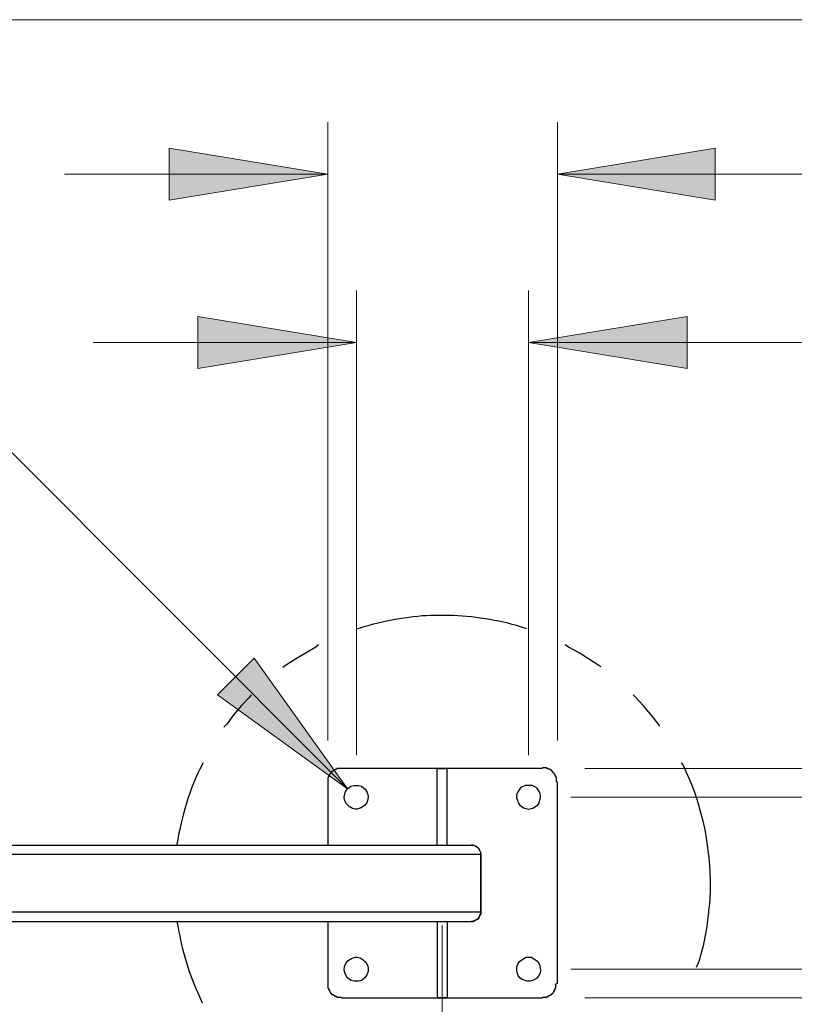
# Model space of a CAD drawing. Units: inches. Extents: x 27 to 1197, y 27 to 765.
# Drawn here: x 199 to 266, y 681 to 765 of the extents above; entities that cross this region are included whole.
import ezdxf

# ---------------------------------------------------------------- set-up
doc = ezdxf.new("R2010")
doc.units = ezdxf.units.IN
doc.header["$MEASUREMENT"] = 0
doc.layers.add('Layer 1', color=7, linetype='Continuous')

msp = doc.modelspace()

# ---------------------------------------------------------------- hatches: boundary and pattern name
at = {"layer": 'Layer 1'}
for points in [[(225.66, 751.8), (212.1, 749.58), (212.1, 754.02)], [(245.28, 751.8), (258.78, 754.02), (258.78, 749.58)], [(228.12, 737.4), (214.56, 735.18), (214.56, 739.62)], [(242.82, 737.4), (256.38, 739.62), (256.38, 735.18)], [(227.34, 699.24), (219.36, 710.4), (216.24, 707.28)]]:
    msp.add_hatch(color=7, dxfattribs=at).paths.add_polyline_path(points)

# ---------------------------------------------------------------- linework, layer by layer
at = {"layer": 'Layer 1', "color": 7, "lineweight": 18}
for points in [[(27.001, 765), (1197.003, 765)], [(225.66, 703.38), (225.66, 756.24)], [(245.28, 703.38), (245.28, 756.24)], [(225.66, 751.8), (212.1, 749.58), (212.1, 754.02), (225.66, 751.8)], [(245.28, 751.8), (258.78, 754.02), (258.78, 749.58), (245.28, 751.8)], [(225.66, 751.8), (203.16, 751.8)], [(245.28, 751.8), (269.88, 751.8)], [(228.12, 702.12), (228.12, 741.84)], [(242.82, 702.12), (242.82, 741.84)], [(228.12, 737.4), (214.56, 735.18), (214.56, 739.62), (228.12, 737.4)], [(242.82, 737.4), (256.38, 739.62), (256.38, 735.18), (242.82, 737.4)], [(228.12, 737.4), (205.62, 737.4)], [(242.821, 737.4), (269.881, 737.4)], [(227.34, 699.24), (197.04, 729.6)], [(227.34, 699.24), (219.36, 710.4), (216.24, 707.28), (227.34, 699.24)], [(247.62, 700.98), (296.58, 700.98)], [(246.42, 698.52), (278.64, 698.52)], [(235.44, 687.6), (235.44, 652.2)], [(246.42, 683.82), (278.64, 683.82)], [(247.62, 681.36), (296.58, 681.36)]]:
    msp.add_lwpolyline(points, dxfattribs=at)
at = {"layer": 'Layer 1', "lineweight": 0}
for points in [[(225.66, 751.8), (212.1, 749.58), (212.1, 754.02)], [(245.28, 751.8), (258.78, 754.02), (258.78, 749.58)], [(228.12, 737.4), (214.56, 735.18), (214.56, 739.62)], [(242.82, 737.4), (256.38, 739.62), (256.38, 735.18)], [(227.34, 699.24), (219.36, 710.4), (216.24, 707.28)]]:
    msp.add_lwpolyline(points, dxfattribs=at)
at = {"layer": 'Layer 1', "color": 7, "lineweight": 25}
for points in [[(224.88, 711.54), (224.64, 711.36), (223.8, 710.88), (222.9, 710.34), (222.06, 709.8), (221.82, 709.62)], [(249, 709.68), (248.82, 709.8), (247.14, 710.88), (246.24, 711.36), (245.94, 711.54)], [(219.12, 707.28), (219, 707.1), (218.28, 706.38), (217.62, 705.6), (217.02, 704.76), (216.78, 704.52)], [(254.04, 704.58), (253.92, 704.76), (253.26, 705.6), (252.6, 706.38), (251.94, 707.1), (251.76, 707.28)], [(226.86, 700.98), (226.44, 700.98), (226.44, 700.92), (226.32, 700.92), (226.32, 700.86), (226.2, 700.86), (226.2, 700.8), (226.14, 700.8), (226.08, 700.74), (226.02, 700.74), (226.02, 700.68), (225.96, 700.68), (225.96, 700.62), (225.9, 700.62), (225.9, 700.56), (225.84, 700.5), (225.84, 700.44), (225.78, 700.44), (225.78, 700.32), (225.72, 700.32), (225.72, 700.2), (225.66, 700.2), (225.66, 699.78)], [(244.02, 700.98), (226.86, 700.98)], [(235.02, 694.44), (235.02, 700.98), (235.86, 700.98)], [(235.86, 694.44), (235.86, 700.98)], [(245.28, 699.78), (245.22, 699.84), (245.22, 700.2), (245.16, 700.2), (245.16, 700.32), (245.1, 700.32), (245.1, 700.44), (245.04, 700.5), (245.04, 700.56), (244.98, 700.56), (244.98, 700.62), (244.92, 700.62), (244.92, 700.68), (244.86, 700.68), (244.86, 700.74), (244.8, 700.74), (244.8, 700.8), (244.74, 700.8), (244.74, 700.86), (244.68, 700.86), (244.62, 700.92), (244.5, 700.92), (244.5, 700.98), (244.38, 700.98), (244.38, 701.04), (244.02, 701.04)], [(225.66, 699.78), (225.66, 694.44)], [(242.82, 697.5), (243.06, 697.56), (243.24, 697.62), (243.6, 697.86), (243.72, 698.04), (243.78, 698.28), (243.84, 698.46), (243.84, 698.7), (243.78, 698.94), (243.54, 699.3), (243.36, 699.42), (243.12, 699.54), (242.52, 699.54), (242.28, 699.42), (242.1, 699.3), (241.86, 698.94), (241.8, 698.7), (241.8, 698.46), (241.86, 698.28), (241.92, 698.04), (242.04, 697.86), (242.4, 697.62), (242.58, 697.56), (242.82, 697.5)], [(245.28, 682.56), (245.28, 699.78)], [(140.52, 693.66), (238.74, 693.66)], [(238.74, 688.74), (238.74, 693.66)], [(238.74, 693.66), (238.74, 688.74)], [(141.36, 687.9), (237.9, 687.9)], [(225.66, 687.9), (225.66, 682.56)], [(235.86, 687.9), (235.86, 681.36), (235.02, 681.36)], [(235.02, 687.9), (235.02, 681.36)], [(225.66, 682.56), (225.66, 682.2), (225.72, 682.2), (225.72, 682.08), (225.78, 682.08), (225.78, 681.96), (225.84, 681.96), (225.84, 681.9), (225.9, 681.84), (225.9, 681.78), (225.96, 681.78), (225.96, 681.72), (226.02, 681.72), (226.02, 681.66), (226.08, 681.66), (226.14, 681.6), (226.2, 681.6), (226.2, 681.54), (226.32, 681.54), (226.32, 681.48), (226.44, 681.48), (226.44, 681.42), (226.8, 681.42), (226.86, 681.36)], [(244.02, 681.36), (244.02, 681.42), (244.38, 681.42), (244.38, 681.48), (244.5, 681.48), (244.5, 681.54), (244.62, 681.54), (244.62, 681.6), (244.68, 681.6), (244.74, 681.66), (244.8, 681.66), (244.8, 681.72), (244.86, 681.72), (244.86, 681.78), (244.92, 681.78), (244.92, 681.84), (244.98, 681.9), (244.98, 681.96), (245.04, 681.96), (245.04, 682.08), (245.1, 682.08), (245.1, 682.2), (245.16, 682.2), (245.16, 682.56), (245.22, 682.56)], [(226.86, 681.36), (244.02, 681.36)]]:
    msp.add_lwpolyline(points, dxfattribs=at)
for points, knots in [([(235.44, 714.06), (235.44, 714.06), (234.42, 714.06), (234.42, 714.06), (232.623, 714), (230.12, 713.555), (228.42, 712.98), (228.42, 712.98), (228.18, 712.92), (228.18, 712.92)], [0, 0, 0, 0, 1, 1, 1, 2, 2, 2, 3, 3, 3, 3]), ([(242.64, 712.92), (242.64, 712.92), (242.46, 712.98), (242.46, 712.98), (240.708, 713.585), (238.312, 713.99), (236.46, 714.06), (236.46, 714.06), (235.44, 714.06), (235.44, 714.06)], [0, 0, 0, 0, 1, 1, 1, 2, 2, 2, 3, 3, 3, 3]), ([(214.98, 701.46), (214.98, 701.46), (214.92, 701.28), (214.92, 701.28), (213.838, 699.374), (213.128, 696.661), (212.76, 694.5), (212.76, 694.5), (212.76, 694.44), (212.76, 694.44)], [0, 0, 0, 0, 1, 1, 1, 2, 2, 2, 3, 3, 3, 3]), ([(257.16, 684), (257.16, 684), (257.34, 684.36), (257.34, 684.36), (257.94, 686.147), (258.106, 687.548), (258.3, 689.4), (258.3, 689.4), (258.36, 690.42), (258.36, 690.42), (258.36, 690.42), (258.36, 691.44), (258.36, 691.44), (258.297, 694.84), (257.54, 698.231), (256.02, 701.28), (256.02, 701.28), (255.9, 701.46), (255.9, 701.46)], [0, 0, 0, 0, 1, 1, 1, 2, 2, 2, 3, 3, 3, 4, 4, 4, 5, 5, 5, 6, 6, 6, 6]), ([(228.12, 699.54), (228.12, 699.54), (227.88, 699.54), (227.88, 699.54), (227.88, 699.54), (227.64, 699.48), (227.64, 699.48), (226.797, 698.929), (226.904, 697.987), (227.76, 697.56), (227.76, 697.56), (228, 697.5), (228, 697.5), (228, 697.5), (228.18, 697.5), (228.18, 697.5), (229.174, 697.713), (229.506, 698.866), (228.54, 699.48), (228.54, 699.48), (228.3, 699.54), (228.3, 699.54), (228.3, 699.54), (228.12, 699.54), (228.12, 699.54)], [0, 0, 0, 0, 1, 1, 1, 2, 2, 2, 3, 3, 3, 4, 4, 4, 5, 5, 5, 6, 6, 6, 7, 7, 7, 8, 8, 8, 8]), ([(140.52, 693.66), (140.52, 693.66), (140.58, 693.78), (140.58, 693.78), (140.58, 693.78), (140.58, 693.9), (140.58, 693.9), (140.58, 693.9), (140.64, 694.02), (140.64, 694.02), (140.64, 694.02), (140.76, 694.14), (140.76, 694.14), (140.76, 694.14), (140.82, 694.26), (140.82, 694.26), (140.82, 694.26), (141.06, 694.38), (141.06, 694.38), (141.06, 694.38), (141.24, 694.44), (141.24, 694.44), (141.24, 694.44), (238.08, 694.44), (238.08, 694.44), (238.557, 694.211), (238.512, 694.257), (238.74, 693.78), (238.74, 693.78), (238.74, 693.66), (238.74, 693.66)], [0, 0, 0, 0, 1, 1, 1, 2, 2, 2, 3, 3, 3, 4, 4, 4, 5, 5, 5, 6, 6, 6, 7, 7, 7, 8, 8, 8, 9, 9, 9, 10, 10, 10, 10]), ([(238.74, 693.66), (238.74, 693.66), (238.74, 693.78), (238.74, 693.78), (238.512, 694.257), (238.557, 694.211), (238.08, 694.44), (238.08, 694.44), (237.9, 694.44), (237.9, 694.44)], [0, 0, 0, 0, 1, 1, 1, 2, 2, 2, 3, 3, 3, 3]), ([(140.52, 688.74), (140.52, 688.74), (238.74, 688.74), (238.74, 688.74), (238.74, 688.74), (238.74, 688.56), (238.74, 688.56), (238.511, 688.083), (238.557, 688.129), (238.08, 687.9), (238.08, 687.9), (237.9, 687.9), (237.9, 687.9)], [0, 0, 0, 0, 1, 1, 1, 2, 2, 2, 3, 3, 3, 4, 4, 4, 4]), ([(237.9, 687.9), (237.9, 687.9), (238.08, 687.9), (238.08, 687.9), (238.557, 688.129), (238.511, 688.083), (238.74, 688.56), (238.74, 688.56), (238.74, 688.74), (238.74, 688.74)], [0, 0, 0, 0, 1, 1, 1, 2, 2, 2, 3, 3, 3, 3]), ([(212.76, 687.9), (212.76, 687.9), (212.88, 687.36), (212.88, 687.36), (213.157, 685.581), (213.868, 683.145), (214.68, 681.54), (214.68, 681.54), (214.92, 680.94), (214.92, 680.94)], [0, 0, 0, 0, 1, 1, 1, 2, 2, 2, 3, 3, 3, 3]), ([(228.12, 682.8), (228.12, 682.8), (228.3, 682.8), (228.3, 682.8), (228.3, 682.8), (228.54, 682.86), (228.54, 682.86), (229.432, 683.418), (229.213, 684.455), (228.42, 684.78), (228.42, 684.78), (228.18, 684.84), (228.18, 684.84), (228.18, 684.84), (228, 684.84), (228, 684.84), (227.074, 684.723), (226.63, 683.481), (227.64, 682.86), (227.64, 682.86), (227.88, 682.8), (227.88, 682.8), (227.88, 682.8), (228.12, 682.8), (228.12, 682.8)], [0, 0, 0, 0, 1, 1, 1, 2, 2, 2, 3, 3, 3, 4, 4, 4, 5, 5, 5, 6, 6, 6, 7, 7, 7, 8, 8, 8, 8]), ([(242.82, 684.84), (242.82, 684.84), (242.58, 684.84), (242.58, 684.84), (242.58, 684.84), (242.04, 684.48), (242.04, 684.48), (241.612, 683.956), (241.775, 682.97), (242.52, 682.86), (242.52, 682.86), (242.7, 682.8), (242.7, 682.8), (242.7, 682.8), (242.94, 682.8), (242.94, 682.8), (243.828, 682.933), (244.074, 683.812), (243.6, 684.48), (243.6, 684.48), (243.06, 684.84), (243.06, 684.84), (243.06, 684.84), (242.82, 684.84), (242.82, 684.84)], [0, 0, 0, 0, 1, 1, 1, 2, 2, 2, 3, 3, 3, 4, 4, 4, 5, 5, 5, 6, 6, 6, 7, 7, 7, 8, 8, 8, 8])]:
    msp.add_open_spline(points, degree=3, knots=knots, dxfattribs=at)

doc.saveas('drawing.dxf')
